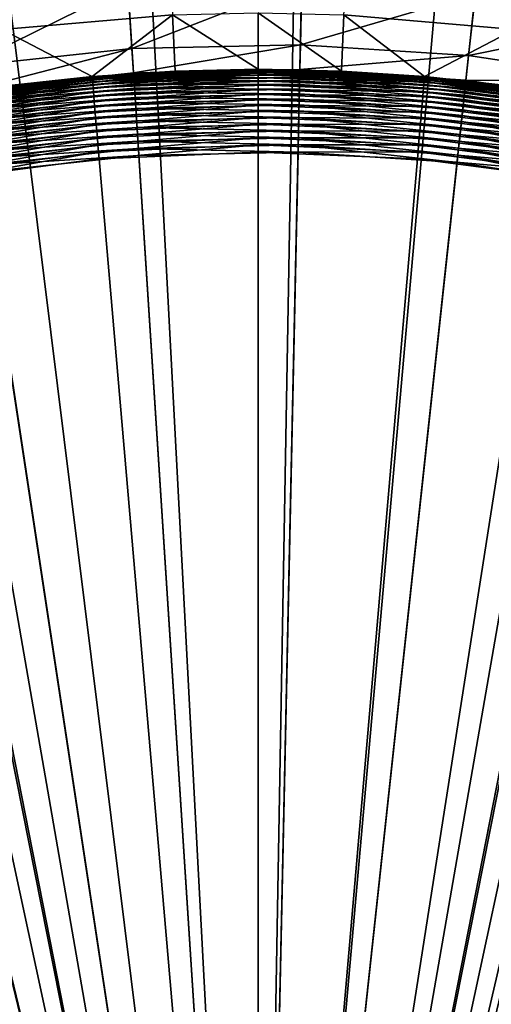
# Model space of a CAD drawing. Extents: x -136 to 136, y -174 to 36.
# Drawn here: x 99 to 101, y 4 to 7 of the extents above; entities that cross this region are included whole.
import ezdxf

# ---------------------------------------------------------------- set-up
doc = ezdxf.new("R2010")
doc.units = 0
doc.header["$MEASUREMENT"] = 0
doc.layers.add('L2', color=7, linetype='Continuous')
doc.layers.add('L5', color=7, linetype='Continuous')

msp = doc.modelspace()

# ---------------------------------------------------------------- linework, layer by layer
at = {"layer": 'L2', "color": 7}
for points in [[(99.69005, 7.197645, 49), (99.07246, 7.144357, 49), (98.27564, 34.99926, 49)], [(100.3099, 7.197645, 49), (102.61, 33.04, 49), (100.9275, 7.144357, 49)], [(100.3156, 17.87874, 62.43605), (99.05365, 17.85647, 62.43605), (100, 0, 62.5)], [(101.5759, 17.81194, 62.43605), (100.3156, 17.87874, 62.43605), (100, 0, 62.5)], [(99.05365, 17.85647, 62.43605), (97.79643, 17.74523, 62.43605), (100, 0, 62.5)], [(100, 0, 62.5), (102.4926, 15.95351, 62.44785), (101.5759, 17.81194, 62.43605)], [(97.79643, 17.74523, 62.43605), (97.50752, 12.70549, 62.46647), (100, 0, 62.5)], [(102.4925, 12.6, 62.467), (102.4926, 15.95351, 62.44785), (100, 0, 62.5)], [(100, 0, 62.5), (97.50752, 12.70549, 62.46647), (97.50752, 12.6, 62.467)], [(97.473, 11.7645, 62.47104), (100, 0, 62.5), (97.50752, 12.6, 62.467)], [(102.527, 11.7645, 62.47104), (102.4925, 12.6, 62.467), (100, 0, 62.5)], [(97.473, 11.7645, 62.47104), (97.3696, 10.9347, 62.4747), (100, 0, 62.5)], [(100, 0, 62.5), (102.5957, 11.15781, 62.47375), (102.527, 11.7645, 62.47104)], [(102.6304, 10.9347, 62.4747), (102.5957, 11.15781, 62.47375), (100, 0, 62.5)], [(97.3696, 10.9347, 62.4747), (97.22985, 10.24553, 62.47747), (100, 0, 62.5)], [(102.802, 10.11627, 62.47796), (102.6304, 10.9347, 62.4747), (100, 0, 62.5)], [(97.22985, 10.24553, 62.47747), (97.19802, 10.11627, 62.47796), (100, 0, 62.5)], [(97.19802, 10.11627, 62.47796), (96.95944, 9.314806, 62.4808), (100, 0, 62.5)], [(100, 0, 62.5), (102.9522, 9.584448, 62.47988), (102.802, 10.11627, 62.47796)], [(103.0406, 9.314806, 62.4808), (102.9522, 9.584448, 62.47988), (100, 0, 62.5)], [(96.95944, 9.314806, 62.4808), (96.86174, 9.042885, 62.48167), (100, 0, 62.5)], [(103.3286, 8.572333, 62.48309), (103.0406, 9.314806, 62.4808), (100, 0, 62.5)], [(96.86174, 9.042885, 62.48167), (96.65549, 8.53578, 62.48319), (100, 0, 62.5)], [(103.3445, 8.53578, 62.48319), (103.3286, 8.572333, 62.48309), (100, 0, 62.5)], [(96.65549, 8.53578, 62.48319), (96.49465, 8.18721, 62.48414), (100, 0, 62.5)], [(103.6916, 7.821907, 62.48504), (103.3445, 8.53578, 62.48319), (100, 0, 62.5)], [(96.49465, 8.18721, 62.48414), (96.28824, 7.784515, 62.48512), (100, 0, 62.5)], [(103.7118, 7.784515, 62.48512), (103.6916, 7.821907, 62.48504), (100, 0, 62.5)], [(96.28824, 7.784515, 62.48512), (96.13424, 7.51022, 62.48573), (100, 0, 62.5)], [(104.045, 7.21402, 62.48632), (103.7118, 7.784515, 62.48512), (100, 0, 62.5)], [(96.13424, 7.51022, 62.48573), (95.8602, 7.066145, 62.48659), (100, 0, 62.5)], [(104.1398, 7.066145, 62.48659), (104.045, 7.21402, 62.48632), (100, 0, 62.5)], [(99.39825, 6.974087, 37.29476), (99.07246, 7.144357, 49), (99.69005, 7.197645, 49)], [(99.39825, 6.974087, 37.29476), (99.69005, 7.197645, 49), (99.69884, 6.993519, 37.29476)], [(100, 7, 37.29476), (99.69005, 7.197645, 49), (100, 7.204316, 49)], [(99.69884, 6.993519, 37.29476), (99.69005, 7.197645, 49), (100, 7, 37.29476)], [(100, 7, 37.29476), (100, 7.204316, 49), (100.3012, 6.993519, 37.29476)], [(100.3012, 6.993519, 37.29476), (100, 7.204316, 49), (100.3099, 7.197645, 49)], [(100.3012, 6.993519, 37.29476), (100.3099, 7.197645, 49), (100.6018, 6.974087, 37.29476)], [(100.6018, 6.974087, 37.29476), (100.3099, 7.197645, 49), (100.9275, 7.144357, 49)], [(99.09876, 6.941741, 37.29476), (99.07246, 7.144357, 49), (99.39825, 6.974087, 37.29476)], [(100.6018, 6.974087, 37.29476), (100.9275, 7.144357, 49), (100.9012, 6.941741, 37.29476)], [(95.8602, 7.066145, 62.48659), (95.77717, 6.941092, 62.4868), (100, 0, 62.5)], [(104.3978, 6.690062, 62.48718), (104.1398, 7.066145, 62.48659), (100, 0, 62.5)], [(99.39838, 6.972526, 37.26893), (99.39825, 6.974087, 37.29476), (99.69884, 6.993519, 37.29476)], [(100, 6.998432, 37.26893), (99.39871, 6.968752, 37.24333), (99.39838, 6.972526, 37.26893)], [(100, 6.998432, 37.26893), (99.39838, 6.972526, 37.26893), (99.69884, 6.993519, 37.29476)], [(100, 6.994644, 37.24333), (99.39871, 6.968752, 37.24333), (100, 6.998432, 37.26893)], [(100, 6.994644, 37.24333), (99.39922, 6.962792, 37.21815), (99.39871, 6.968752, 37.24333)], [(100, 6.988664, 37.21815), (99.39922, 6.962792, 37.21815), (100, 6.994644, 37.24333)], [(99.69884, 6.993519, 37.29476), (100, 7, 37.29476), (100, 6.998432, 37.26893)], [(100.3012, 6.993519, 37.29476), (100, 6.998432, 37.26893), (100, 7, 37.29476)], [(100.6016, 6.972526, 37.26893), (100, 6.994644, 37.24333), (100, 6.998432, 37.26893)], [(100.6016, 6.972526, 37.26893), (100, 6.998432, 37.26893), (100.3012, 6.993519, 37.29476)], [(100.6013, 6.968752, 37.24333), (100, 6.988664, 37.21815), (100, 6.994644, 37.24333)], [(100.6013, 6.968752, 37.24333), (100, 6.994644, 37.24333), (100.6016, 6.972526, 37.26893)], [(100.3012, 6.993519, 37.29476), (100.6018, 6.974087, 37.29476), (100.6016, 6.972526, 37.26893)], [(99.39838, 6.972526, 37.26893), (98.80187, 6.891264, 37.24333), (98.80122, 6.894996, 37.26893)], [(98.80122, 6.894996, 37.26893), (99.09876, 6.941741, 37.29476), (99.39838, 6.972526, 37.26893)], [(99.39871, 6.968752, 37.24333), (98.80187, 6.891264, 37.24333), (99.39838, 6.972526, 37.26893)], [(99.39871, 6.968752, 37.24333), (98.80289, 6.885372, 37.21815), (98.80187, 6.891264, 37.24333)], [(99.39922, 6.962792, 37.21815), (98.80289, 6.885372, 37.21815), (99.39871, 6.968752, 37.24333)], [(99.39922, 6.962792, 37.21815), (98.80428, 6.877363, 37.19358), (98.80289, 6.885372, 37.21815)], [(99.39992, 6.954694, 37.19358), (98.80428, 6.877363, 37.19358), (99.39922, 6.962792, 37.21815)], [(99.39838, 6.972526, 37.26893), (99.09876, 6.941741, 37.29476), (99.39825, 6.974087, 37.29476)], [(100, 6.988664, 37.21815), (99.39992, 6.954694, 37.19358), (99.39922, 6.962792, 37.21815)], [(100, 6.980535, 37.19358), (99.39992, 6.954694, 37.19358), (100, 6.988664, 37.21815)], [(100, 6.980535, 37.19358), (99.4008, 6.944515, 37.1698), (99.39992, 6.954694, 37.19358)], [(100, 6.970318, 37.1698), (99.4008, 6.944515, 37.1698), (100, 6.980535, 37.19358)], [(100, 6.970318, 37.1698), (99.40185, 6.932333, 37.14699), (99.4008, 6.944515, 37.1698)], [(100, 6.95809, 37.14699), (99.40185, 6.932333, 37.14699), (100, 6.970318, 37.1698)], [(100, 6.95809, 37.14699), (99.40307, 6.918237, 37.12532), (99.40185, 6.932333, 37.14699)], [(100, 6.943942, 37.12532), (99.40307, 6.918237, 37.12532), (100, 6.95809, 37.14699)], [(100.6008, 6.962792, 37.21815), (100, 6.980535, 37.19358), (100, 6.988664, 37.21815)], [(100.6008, 6.962792, 37.21815), (100, 6.988664, 37.21815), (100.6013, 6.968752, 37.24333)], [(100.6001, 6.954694, 37.19358), (100, 6.970318, 37.1698), (100, 6.980535, 37.19358)], [(100.6001, 6.954694, 37.19358), (100, 6.980535, 37.19358), (100.6008, 6.962792, 37.21815)], [(100.5992, 6.944515, 37.1698), (100, 6.95809, 37.14699), (100, 6.970318, 37.1698)], [(100.5992, 6.944515, 37.1698), (100, 6.970318, 37.1698), (100.6001, 6.954694, 37.19358)], [(100.5982, 6.932333, 37.14699), (100, 6.943942, 37.12532), (100, 6.95809, 37.14699)], [(100.5982, 6.932333, 37.14699), (100, 6.95809, 37.14699), (100.5992, 6.944515, 37.1698)], [(101.1971, 6.885372, 37.21815), (100.6001, 6.954694, 37.19358), (100.6008, 6.962792, 37.21815)], [(101.1981, 6.891264, 37.24333), (100.6008, 6.962792, 37.21815), (100.6013, 6.968752, 37.24333)], [(101.1971, 6.885372, 37.21815), (100.6008, 6.962792, 37.21815), (101.1981, 6.891264, 37.24333)], [(101.1988, 6.894996, 37.26893), (100.6013, 6.968752, 37.24333), (100.6016, 6.972526, 37.26893)], [(101.1981, 6.891264, 37.24333), (100.6013, 6.968752, 37.24333), (101.1988, 6.894996, 37.26893)], [(100.9012, 6.941741, 37.29476), (100.6016, 6.972526, 37.26893), (100.6018, 6.974087, 37.29476)], [(101.1988, 6.894996, 37.26893), (100.6016, 6.972526, 37.26893), (100.9012, 6.941741, 37.29476)], [(100, 0, 62.5), (95.77717, 6.941092, 62.4868), (95.42199, 6.44735, 62.4875)], [(99.39992, 6.954694, 37.19358), (98.80603, 6.867298, 37.1698), (98.80428, 6.877363, 37.19358)], [(99.4008, 6.944515, 37.1698), (98.80603, 6.867298, 37.1698), (99.39992, 6.954694, 37.19358)], [(99.4008, 6.944515, 37.1698), (98.80813, 6.855251, 37.14699), (98.80603, 6.867298, 37.1698)], [(99.40185, 6.932333, 37.14699), (98.80813, 6.855251, 37.14699), (99.4008, 6.944515, 37.1698)], [(99.40185, 6.932333, 37.14699), (98.81055, 6.841311, 37.12532), (98.80813, 6.855251, 37.14699)], [(99.40307, 6.918237, 37.12532), (98.81055, 6.841311, 37.12532), (99.40185, 6.932333, 37.14699)], [(100, 6.943942, 37.12532), (99.40444, 6.902332, 37.10494), (99.40307, 6.918237, 37.12532)], [(100, 6.927978, 37.10494), (99.40444, 6.902332, 37.10494), (100, 6.943942, 37.12532)], [(100, 6.927978, 37.10494), (99.40596, 6.884738, 37.08602), (99.40444, 6.902332, 37.10494)], [(100, 6.910319, 37.08602), (99.40596, 6.884738, 37.08602), (100, 6.927978, 37.10494)], [(100.5969, 6.918237, 37.12532), (100, 6.927978, 37.10494), (100, 6.943942, 37.12532)], [(100.5969, 6.918237, 37.12532), (100, 6.943942, 37.12532), (100.5982, 6.932333, 37.14699)], [(100.5956, 6.902332, 37.10494), (100, 6.910319, 37.08602), (100, 6.927978, 37.10494)], [(100.5956, 6.902332, 37.10494), (100, 6.927978, 37.10494), (100.5969, 6.918237, 37.12532)], [(101.1919, 6.855251, 37.14699), (100.5969, 6.918237, 37.12532), (100.5982, 6.932333, 37.14699)], [(101.194, 6.867298, 37.1698), (100.5982, 6.932333, 37.14699), (100.5992, 6.944515, 37.1698)], [(101.1919, 6.855251, 37.14699), (100.5982, 6.932333, 37.14699), (101.194, 6.867298, 37.1698)], [(101.1957, 6.877363, 37.19358), (100.5992, 6.944515, 37.1698), (100.6001, 6.954694, 37.19358)], [(101.194, 6.867298, 37.1698), (100.5992, 6.944515, 37.1698), (101.1957, 6.877363, 37.19358)], [(101.1957, 6.877363, 37.19358), (100.6001, 6.954694, 37.19358), (101.1971, 6.885372, 37.21815)], [(99.40307, 6.918237, 37.12532), (98.81328, 6.825584, 37.10494), (98.81055, 6.841311, 37.12532)], [(99.40444, 6.902332, 37.10494), (98.81328, 6.825584, 37.10494), (99.40307, 6.918237, 37.12532)], [(99.40444, 6.902332, 37.10494), (98.81631, 6.808185, 37.08602), (98.81328, 6.825584, 37.10494)], [(99.40596, 6.884738, 37.08602), (98.81631, 6.808185, 37.08602), (99.40444, 6.902332, 37.10494)], [(100, 6.910319, 37.08602), (99.40761, 6.865584, 37.0687), (99.40596, 6.884738, 37.08602)], [(100, 6.891094, 37.0687), (99.40761, 6.865584, 37.0687), (100, 6.910319, 37.08602)], [(100, 6.891094, 37.0687), (99.40938, 6.845014, 37.05309), (99.40761, 6.865584, 37.0687)], [(100, 6.870447, 37.05309), (99.40938, 6.845014, 37.05309), (100, 6.891094, 37.0687)], [(100.594, 6.884738, 37.08602), (100, 6.891094, 37.0687), (100, 6.910319, 37.08602)], [(100.594, 6.884738, 37.08602), (100, 6.910319, 37.08602), (100.5956, 6.902332, 37.10494)], [(100.5924, 6.865584, 37.0687), (100, 6.870447, 37.05309), (100, 6.891094, 37.0687)], [(100.5924, 6.865584, 37.0687), (100, 6.891094, 37.0687), (100.594, 6.884738, 37.08602)], [(101.1867, 6.825584, 37.10494), (100.594, 6.884738, 37.08602), (100.5956, 6.902332, 37.10494)], [(101.1894, 6.841311, 37.12532), (100.5956, 6.902332, 37.10494), (100.5969, 6.918237, 37.12532)], [(101.1867, 6.825584, 37.10494), (100.5956, 6.902332, 37.10494), (101.1894, 6.841311, 37.12532)], [(101.1894, 6.841311, 37.12532), (100.5969, 6.918237, 37.12532), (101.1919, 6.855251, 37.14699)], [(99.40596, 6.884738, 37.08602), (98.8196, 6.789244, 37.0687), (98.81631, 6.808185, 37.08602)], [(99.40761, 6.865584, 37.0687), (98.8196, 6.789244, 37.0687), (99.40596, 6.884738, 37.08602)], [(99.40761, 6.865584, 37.0687), (98.82314, 6.768902, 37.05309), (98.8196, 6.789244, 37.0687)], [(99.40938, 6.845014, 37.05309), (98.82314, 6.768902, 37.05309), (99.40761, 6.865584, 37.0687)], [(100, 6.870447, 37.05309), (99.41127, 6.82318, 37.03932), (99.40938, 6.845014, 37.05309)], [(100, 6.848532, 37.03932), (99.41127, 6.82318, 37.03932), (100, 6.870447, 37.05309)], [(100.5906, 6.845014, 37.05309), (100, 6.848532, 37.03932), (100, 6.870447, 37.05309)], [(100.5906, 6.845014, 37.05309), (100, 6.870447, 37.05309), (100.5924, 6.865584, 37.0687)], [(101.1804, 6.789244, 37.0687), (100.5906, 6.845014, 37.05309), (100.5924, 6.865584, 37.0687)], [(101.1837, 6.808185, 37.08602), (100.5924, 6.865584, 37.0687), (100.594, 6.884738, 37.08602)], [(101.1804, 6.789244, 37.0687), (100.5924, 6.865584, 37.0687), (101.1837, 6.808185, 37.08602)], [(101.1837, 6.808185, 37.08602), (100.594, 6.884738, 37.08602), (101.1867, 6.825584, 37.10494)], [(99.40938, 6.845014, 37.05309), (98.82689, 6.747311, 37.03932), (98.82314, 6.768902, 37.05309)], [(99.41127, 6.82318, 37.03932), (98.82689, 6.747311, 37.03932), (99.40938, 6.845014, 37.05309)], [(99.41127, 6.82318, 37.03932), (98.83084, 6.724631, 37.0275), (98.82689, 6.747311, 37.03932)], [(99.41325, 6.800245, 37.0275), (98.83084, 6.724631, 37.0275), (99.41127, 6.82318, 37.03932)], [(100, 6.848532, 37.03932), (99.41325, 6.800245, 37.0275), (99.41127, 6.82318, 37.03932)], [(100, 6.825511, 37.0275), (99.41325, 6.800245, 37.0275), (100, 6.848532, 37.03932)], [(100, 6.825511, 37.0275), (99.41531, 6.776379, 37.0177), (99.41325, 6.800245, 37.0275)], [(100, 6.801558, 37.0177), (99.41531, 6.776379, 37.0177), (100, 6.825511, 37.0275)], [(100.5887, 6.82318, 37.03932), (100, 6.825511, 37.0275), (100, 6.848532, 37.03932)], [(100.5887, 6.82318, 37.03932), (100, 6.848532, 37.03932), (100.5906, 6.845014, 37.05309)], [(100.5868, 6.800245, 37.0275), (100, 6.801558, 37.0177), (100, 6.825511, 37.0275)], [(100.5868, 6.800245, 37.0275), (100, 6.825511, 37.0275), (100.5887, 6.82318, 37.03932)], [(101.1731, 6.747311, 37.03932), (100.5868, 6.800245, 37.0275), (100.5887, 6.82318, 37.03932)], [(101.1769, 6.768902, 37.05309), (100.5887, 6.82318, 37.03932), (100.5906, 6.845014, 37.05309)], [(101.1731, 6.747311, 37.03932), (100.5887, 6.82318, 37.03932), (101.1769, 6.768902, 37.05309)], [(101.1769, 6.768902, 37.05309), (100.5906, 6.845014, 37.05309), (101.1804, 6.789244, 37.0687)], [(99.41325, 6.800245, 37.0275), (98.83494, 6.701031, 37.0177), (98.83084, 6.724631, 37.0275)], [(99.41531, 6.776379, 37.0177), (98.83494, 6.701031, 37.0177), (99.41325, 6.800245, 37.0275)], [(100, 6.801558, 37.0177), (99.41743, 6.751761, 37.01), (99.41531, 6.776379, 37.0177)], [(100, 6.776848, 37.01), (99.41743, 6.751761, 37.01), (100, 6.801558, 37.0177)], [(100.5847, 6.776379, 37.0177), (100, 6.776848, 37.01), (100, 6.801558, 37.0177)], [(100.5847, 6.776379, 37.0177), (100, 6.801558, 37.0177), (100.5868, 6.800245, 37.0275)], [(101.1692, 6.724631, 37.0275), (100.5847, 6.776379, 37.0177), (100.5868, 6.800245, 37.0275)], [(101.1692, 6.724631, 37.0275), (100.5868, 6.800245, 37.0275), (101.1731, 6.747311, 37.03932)], [(99.41531, 6.776379, 37.0177), (98.83917, 6.676687, 37.01), (98.83494, 6.701031, 37.0177)], [(99.41743, 6.751761, 37.01), (98.83917, 6.676687, 37.01), (99.41531, 6.776379, 37.0177)], [(99.41743, 6.751761, 37.01), (98.8435, 6.65178, 37.00446), (98.83917, 6.676687, 37.01)], [(99.4196, 6.726574, 37.00446), (98.8435, 6.65178, 37.00446), (99.41743, 6.751761, 37.01)], [(100, 6.776848, 37.01), (99.4196, 6.726574, 37.00446), (99.41743, 6.751761, 37.01)], [(100, 6.751567, 37.00446), (99.4196, 6.726574, 37.00446), (100, 6.776848, 37.01)], [(100, 6.751567, 37.00446), (99.42181, 6.701005, 37.00112), (99.4196, 6.726574, 37.00446)], [(100, 6.725903, 37.00112), (99.42181, 6.701005, 37.00112), (100, 6.751567, 37.00446)], [(100.5826, 6.751761, 37.01), (100, 6.751567, 37.00446), (100, 6.776848, 37.01)], [(100.5826, 6.751761, 37.01), (100, 6.776848, 37.01), (100.5847, 6.776379, 37.0177)], [(100.5804, 6.726574, 37.00446), (100, 6.751567, 37.00446), (100.5826, 6.751761, 37.01)], [(100.5804, 6.726574, 37.00446), (100, 6.725903, 37.00112), (100, 6.751567, 37.00446)], [(101.1608, 6.676687, 37.01), (100.5804, 6.726574, 37.00446), (100.5826, 6.751761, 37.01)], [(101.1651, 6.701031, 37.0177), (100.5826, 6.751761, 37.01), (100.5847, 6.776379, 37.0177)], [(101.1608, 6.676687, 37.01), (100.5826, 6.751761, 37.01), (101.1651, 6.701031, 37.0177)], [(101.1651, 6.701031, 37.0177), (100.5847, 6.776379, 37.0177), (101.1692, 6.724631, 37.0275)], [(99.4196, 6.726574, 37.00446), (98.8479, 6.626495, 37.00112), (98.8435, 6.65178, 37.00446)], [(99.42181, 6.701005, 37.00112), (98.8479, 6.626495, 37.00112), (99.4196, 6.726574, 37.00446)], [(100, 6.725903, 37.00112), (99.42403, 6.675243, 37), (99.42181, 6.701005, 37.00112)], [(100, 6.700046, 37), (99.42403, 6.675243, 37), (100, 6.725903, 37.00112)], [(100.5782, 6.701005, 37.00112), (100, 6.725903, 37.00112), (100.5804, 6.726574, 37.00446)], [(100.5782, 6.701005, 37.00112), (100, 6.700046, 37), (100, 6.725903, 37.00112)], [(101.1565, 6.65178, 37.00446), (100.5782, 6.701005, 37.00112), (100.5804, 6.726574, 37.00446)], [(101.1565, 6.65178, 37.00446), (100.5804, 6.726574, 37.00446), (101.1608, 6.676687, 37.01)], [(99.42181, 6.701005, 37.00112), (98.85233, 6.60102, 37), (98.8479, 6.626495, 37.00112)], [(99.42403, 6.675243, 37), (98.85233, 6.60102, 37), (99.42181, 6.701005, 37.00112)], [(100, 0, 37), (98.85233, 6.60102, 37), (99.42403, 6.675243, 37)], [(100, 0, 37), (99.42403, 6.675243, 37), (100, 6.700046, 37)], [(100.576, 6.675243, 37), (100, 6.700046, 37), (100.5782, 6.701005, 37.00112)], [(100, 6.700046, 37), (100.576, 6.675243, 37), (100, 0, 37)], [(104.6257, 6.385577, 62.48756), (104.3978, 6.690062, 62.48718), (100, 0, 62.5)], [(100.576, 6.675243, 37), (101.1477, 6.60102, 37), (100, 0, 37)], [(101.1521, 6.626495, 37.00112), (100.576, 6.675243, 37), (100.5782, 6.701005, 37.00112)], [(101.1477, 6.60102, 37), (100.576, 6.675243, 37), (101.1521, 6.626495, 37.00112)], [(101.1521, 6.626495, 37.00112), (100.5782, 6.701005, 37.00112), (101.1565, 6.65178, 37.00446)], [(98.28912, 6.477925, 37), (98.85233, 6.60102, 37), (100, 0, 37)], [(100, 0, 37), (101.1477, 6.60102, 37), (101.7109, 6.477925, 37)], [(100, 0, 37), (97.73858, 6.306869, 37), (98.28912, 6.477925, 37)], [(100, 0, 37), (101.7109, 6.477925, 37), (102.2614, 6.306869, 37)], [(95.42199, 6.44735, 62.4875), (95.37429, 6.385577, 62.48756), (100, 0, 62.5)], [(95.37429, 6.385577, 62.48756), (95.06411, 6.006364, 62.48791), (100, 0, 62.5)], [(104.7558, 6.222004, 62.48773), (104.6257, 6.385577, 62.48756), (100, 0, 62.5)], [(100, 0, 37), (97.20478, 6.08912, 37), (97.73858, 6.306869, 37)], [(102.2614, 6.306869, 37), (102.7952, 6.08912, 37), (100, 0, 37)], [(100, 0, 62.5), (105.1207, 5.797189, 62.48803), (104.7558, 6.222004, 62.48773)], [(96.69168, 5.826289, 37), (97.20478, 6.08912, 37), (100, 0, 37)], [(100, 0, 37), (102.7952, 6.08912, 37), (103.3083, 5.826289, 37)], [(95.06411, 6.006364, 62.48791), (94.83384, 5.747463, 62.48806), (100, 0, 62.5)], [(100, 0, 37), (96.20307, 5.520322, 37), (96.69168, 5.826289, 37)], [(100, 0, 37), (103.3083, 5.826289, 37), (103.7969, 5.520322, 37)], [(105.1662, 5.747463, 62.48806), (105.1207, 5.797189, 62.48803), (100, 0, 62.5)], [(94.83384, 5.747463, 62.48806), (94.69239, 5.59692, 62.4881), (100, 0, 62.5)], [(105.4991, 5.402605, 62.48811), (105.1662, 5.747463, 62.48806), (100, 0, 62.5)], [(100, 0, 62.5), (94.69239, 5.59692, 62.4881), (94.30435, 5.213537, 62.48807)], [(100, 0, 37), (95.74257, 5.173484, 37), (96.20307, 5.520322, 37)], [(103.7969, 5.520322, 37), (104.2574, 5.173484, 37), (100, 0, 37)], [(105.7575, 5.15616, 62.48805), (105.4991, 5.402605, 62.48811), (100, 0, 62.5)], [(94.30435, 5.213537, 62.48807), (94.24254, 5.15616, 62.48805), (100, 0, 62.5)], [(95.3136, 4.788344, 37), (95.74257, 5.173484, 37), (100, 0, 37)], [(100, 0, 37), (104.2574, 5.173484, 37), (104.6864, 4.788344, 37)], [(94.24254, 5.15616, 62.48805), (93.88758, 4.844396, 62.48783), (100, 0, 62.5)], [(105.9002, 5.027241, 62.48798), (105.7575, 5.15616, 62.48805), (100, 0, 62.5)], [(100, 0, 62.5), (106.331, 4.666373, 62.48763), (105.9002, 5.027241, 62.48798)], [(93.88758, 4.844396, 62.48783), (93.60442, 4.61571, 62.48756), (100, 0, 62.5)], [(100, 0, 37), (94.91932, 4.367753, 37), (95.3136, 4.788344, 37)], [(100, 0, 37), (104.6864, 4.788344, 37), (105.0807, 4.367753, 37)], [(106.3956, 4.61571, 62.48756), (106.331, 4.666373, 62.48763), (100, 0, 62.5)], [(93.60442, 4.61571, 62.48756), (93.43434, 4.486191, 62.48735), (100, 0, 62.5)], [(106.8124, 4.308092, 62.48701), (106.3956, 4.61571, 62.48756), (100, 0, 62.5)], [(100, 0, 62.5), (93.43434, 4.486191, 62.48735), (92.9326, 4.135524, 62.48659)], [(100, 0, 37), (94.56265, 3.914825, 37), (94.91932, 4.367753, 37)], [(105.0807, 4.367753, 37), (105.4373, 3.914825, 37), (100, 0, 37)], [(107.0761, 4.129805, 62.48658), (106.8124, 4.308092, 62.48701), (100, 0, 62.5)], [(92.92385, 4.129805, 62.48658), (92.34127, 3.776597, 62.48542), (100, 0, 62.5)], [(92.9326, 4.135524, 62.48659), (92.92385, 4.129805, 62.48658), (100, 0, 62.5)], [(107.3572, 3.952711, 62.48605), (107.0761, 4.129805, 62.48658), (100, 0, 62.5)], [(107.7945, 3.701764, 62.48511), (107.3572, 3.952711, 62.48605), (100, 0, 62.5)], [(94.24624, 3.432912, 37), (94.56265, 3.914825, 37), (100, 0, 37)], [(100, 0, 37), (105.4373, 3.914825, 37), (105.7538, 3.432912, 37)], [(92.34127, 3.776597, 62.48542), (92.20548, 3.701764, 62.48511), (100, 0, 62.5)], [(92.20548, 3.701764, 62.48511), (91.6304, 3.413803, 62.48366), (100, 0, 62.5)], [(107.9972, 3.595025, 62.48462), (107.7945, 3.701764, 62.48511), (100, 0, 62.5)]]:
    msp.add_3dface(points, dxfattribs=at)
at = {"layer": 'L5', "color": 7}
for points in [[(100, 0), (98.06475, 29.93752), (100.6455, 29.99306)], [(100.6455, 29.99306), (103.2214, 29.82654), (100, 0)], [(100, 0), (95.49834, 29.66033), (98.06475, 29.93752)], [(100, 0), (103.2214, 29.82654), (105.7735, 29.43919)], [(92.96526, 29.16354), (95.49834, 29.66033), (100, 0)], [(100, 0), (105.7735, 29.43919), (108.2829, 28.83389)], [(100, 0), (90.48426, 28.45085), (92.96526, 29.16354)], [(108.2829, 28.83389), (110.7309, 28.01512), (100, 0)], [(100, 0), (88.07372, 27.52751), (90.48426, 28.45085)], [(100, 0), (110.7309, 28.01512), (113.0995, 26.98893)], [(85.75147, 26.40037), (88.07372, 27.52751), (100, 0)], [(100, 0), (113.0995, 26.98893), (115.3711, 25.76292)], [(100, 0), (83.53471, 25.07776), (85.75147, 26.40037)], [(115.3711, 25.76292), (117.5289, 24.34617), (100, 0)], [(100, 0), (81.43986, 23.5695), (83.53471, 25.07776)], [(100, 0), (117.5289, 24.34617), (119.557, 22.74917)], [(79.48242, 21.88673), (81.43986, 23.5695), (100, 0)], [(100, 0), (119.557, 22.74917), (121.4402, 20.98375)], [(100, 0), (77.67688, 20.04192), (79.48242, 21.88673)], [(121.4402, 20.98375), (123.1647, 19.06297), (100, 0)], [(100, 0), (76.03662, 18.04872), (77.67688, 20.04192)], [(100, 0), (123.1647, 19.06297), (124.7177, 17.00105)], [(74.57377, 15.9219), (76.03662, 18.04872), (100, 0)], [(100, 0), (124.7177, 17.00105), (126.0877, 14.81327)], [(100, 0), (73.29917, 13.6772), (74.57377, 15.9219)], [(126.0877, 14.81327), (127.2645, 12.51581), (100, 0)], [(100, 0), (72.22226, 11.33124), (73.29917, 13.6772)], [(100, 0), (127.2645, 12.51581), (128.2395, 10.12569)], [(71.351, 8.901385), (72.22226, 11.33124), (100, 0)], [(100, 0), (128.2395, 10.12569), (129.0054, 7.660599)], [(100, 0), (70.69184, 6.405627), (71.351, 8.901385)], [(129.0054, 7.660599), (129.5566, 5.138794), (100, 0)], [(100.1574, 7.315962, 32.57468), (99.52795, 7.302415, 32.57468), (99.5426, 7.075781, 34.6335)], [(100.1526, 7.088908, 34.6335), (100.1574, 7.315962, 32.57468), (99.5426, 7.075781, 34.6335)], [(100.7858, 7.275345, 32.57468), (100.1574, 7.315962, 32.57468), (100.1526, 7.088908, 34.6335)], [(99.52795, 7.302415, 32.57468), (98.90195, 7.234802, 32.57468), (98.93602, 7.010267, 34.6335)], [(99.5426, 7.075781, 34.6335), (99.52795, 7.302415, 32.57468), (98.93602, 7.010267, 34.6335)], [(100.7614, 7.049551, 34.6335), (100.7858, 7.275345, 32.57468), (100.1526, 7.088908, 34.6335)], [(101.4083, 7.180863, 32.57468), (100.7858, 7.275345, 32.57468), (100.7614, 7.049551, 34.6335)], [(101.3646, 6.958002, 34.6335), (101.4083, 7.180863, 32.57468), (100.7614, 7.049551, 34.6335)], [(99.5426, 7.075781, 34.6335), (98.93602, 7.010267, 34.6335), (98.9494, 6.922162, 36.70289)], [(99.54835, 6.986852, 36.70289), (99.5426, 7.075781, 34.6335), (98.9494, 6.922162, 36.70289)], [(100.1526, 7.088908, 34.6335), (99.5426, 7.075781, 34.6335), (99.54835, 6.986852, 36.70289)], [(100.1506, 6.999814, 36.70289), (100.1526, 7.088908, 34.6335), (99.54835, 6.986852, 36.70289)], [(100.7614, 7.049551, 34.6335), (100.1526, 7.088908, 34.6335), (100.1506, 6.999814, 36.70289)], [(100.7518, 6.960952, 36.70289), (100.7614, 7.049551, 34.6335), (100.1506, 6.999814, 36.70289)], [(101.3646, 6.958002, 34.6335), (100.7614, 7.049551, 34.6335), (100.7518, 6.960952, 36.70289)], [(100.1506, 6.998437, 36.72886), (100.1506, 6.999814, 36.70289), (99.54835, 6.986852, 36.70289)], [(100.1506, 6.998437, 36.72886), (99.54835, 6.986852, 36.70289), (99.54844, 6.985477, 36.72886)], [(100.1505, 6.994815, 36.75462), (100.1506, 6.998437, 36.72886), (99.54844, 6.985477, 36.72886)], [(100.1505, 6.994815, 36.75462), (99.54844, 6.985477, 36.72886), (99.54867, 6.981862, 36.75462)], [(100.1504, 6.988977, 36.77997), (100.1505, 6.994815, 36.75462), (99.54867, 6.981862, 36.75462)], [(100.7507, 6.950174, 36.77997), (100.1505, 6.994815, 36.75462), (100.1504, 6.988977, 36.77997)], [(100.7513, 6.955981, 36.75462), (100.1506, 6.998437, 36.72886), (100.1505, 6.994815, 36.75462)], [(100.7507, 6.950174, 36.77997), (100.7513, 6.955981, 36.75462), (100.1505, 6.994815, 36.75462)], [(100.7517, 6.959582, 36.72886), (100.7518, 6.960952, 36.70289), (100.1506, 6.999814, 36.70289)], [(100.7517, 6.959582, 36.72886), (100.1506, 6.999814, 36.70289), (100.1506, 6.998437, 36.72886)], [(100.7513, 6.955981, 36.75462), (100.7517, 6.959582, 36.72886), (100.1506, 6.998437, 36.72886)], [(99.54844, 6.985477, 36.72886), (99.54835, 6.986852, 36.70289), (98.9494, 6.922162, 36.70289)], [(99.54844, 6.985477, 36.72886), (98.9494, 6.922162, 36.70289), (98.9496, 6.9208, 36.72886)], [(99.54867, 6.981862, 36.75462), (99.54844, 6.985477, 36.72886), (98.9496, 6.9208, 36.72886)], [(99.54867, 6.981862, 36.75462), (98.9496, 6.9208, 36.72886), (98.95015, 6.917218, 36.75462)], [(99.54905, 6.976034, 36.77997), (99.54867, 6.981862, 36.75462), (98.95015, 6.917218, 36.75462)], [(99.54905, 6.976034, 36.77997), (98.95015, 6.917218, 36.75462), (98.95102, 6.911444, 36.77997)], [(99.54956, 6.968037, 36.80471), (99.54905, 6.976034, 36.77997), (98.95102, 6.911444, 36.77997)], [(99.54956, 6.968037, 36.80471), (98.95102, 6.911444, 36.77997), (98.95223, 6.903521, 36.80471)], [(99.55022, 6.957931, 36.82867), (99.54956, 6.968037, 36.80471), (98.95223, 6.903521, 36.80471)], [(99.55022, 6.957931, 36.82867), (98.95223, 6.903521, 36.80471), (98.95375, 6.893509, 36.82867)], [(99.551, 6.945792, 36.85166), (99.55022, 6.957931, 36.82867), (98.95375, 6.893509, 36.82867)], [(100.1504, 6.988977, 36.77997), (99.54867, 6.981862, 36.75462), (99.54905, 6.976034, 36.77997)], [(100.1502, 6.980964, 36.80471), (100.1504, 6.988977, 36.77997), (99.54905, 6.976034, 36.77997)], [(100.1502, 6.980964, 36.80471), (99.54905, 6.976034, 36.77997), (99.54956, 6.968037, 36.80471)], [(100.15, 6.97084, 36.82867), (100.1502, 6.980964, 36.80471), (99.54956, 6.968037, 36.80471)], [(100.15, 6.97084, 36.82867), (99.54956, 6.968037, 36.80471), (99.55022, 6.957931, 36.82867)], [(100.1498, 6.958678, 36.85166), (100.15, 6.97084, 36.82867), (99.55022, 6.957931, 36.82867)], [(100.1498, 6.958678, 36.85166), (99.55022, 6.957931, 36.82867), (99.551, 6.945792, 36.85166)], [(100.1495, 6.94457, 36.87351), (100.1498, 6.958678, 36.85166), (99.551, 6.945792, 36.85166)], [(100.7459, 6.906015, 36.87351), (100.1498, 6.958678, 36.85166), (100.1495, 6.94457, 36.87351)], [(100.7474, 6.920044, 36.85166), (100.15, 6.97084, 36.82867), (100.1498, 6.958678, 36.85166)], [(100.7459, 6.906015, 36.87351), (100.7474, 6.920044, 36.85166), (100.1498, 6.958678, 36.85166)], [(100.7487, 6.932138, 36.82867), (100.1502, 6.980964, 36.80471), (100.15, 6.97084, 36.82867)], [(100.7474, 6.920044, 36.85166), (100.7487, 6.932138, 36.82867), (100.15, 6.97084, 36.82867)], [(100.7498, 6.942207, 36.80471), (100.1504, 6.988977, 36.77997), (100.1502, 6.980964, 36.80471)], [(100.7487, 6.932138, 36.82867), (100.7498, 6.942207, 36.80471), (100.1502, 6.980964, 36.80471)], [(100.7498, 6.942207, 36.80471), (100.7507, 6.950174, 36.77997), (100.1504, 6.988977, 36.77997)], [(101.3465, 6.865647, 36.75462), (100.7517, 6.959582, 36.72886), (100.7513, 6.955981, 36.75462)], [(101.3472, 6.869202, 36.72886), (100.7518, 6.960952, 36.70289), (100.7517, 6.959582, 36.72886)], [(101.3465, 6.865647, 36.75462), (101.3472, 6.869202, 36.72886), (100.7517, 6.959582, 36.72886)], [(101.3474, 6.870553, 36.70289), (101.3646, 6.958002, 34.6335), (100.7518, 6.960952, 36.70289)], [(101.3472, 6.869202, 36.72886), (101.3474, 6.870553, 36.70289), (100.7518, 6.960952, 36.70289)], [(99.551, 6.945792, 36.85166), (98.95375, 6.893509, 36.82867), (98.95557, 6.881482, 36.85166)], [(99.55191, 6.931711, 36.87351), (99.551, 6.945792, 36.85166), (98.95557, 6.881482, 36.85166)], [(99.55191, 6.931711, 36.87351), (98.95557, 6.881482, 36.85166), (98.95769, 6.867531, 36.87351)], [(99.55294, 6.915794, 36.89406), (99.55191, 6.931711, 36.87351), (98.95769, 6.867531, 36.87351)], [(100.1495, 6.94457, 36.87351), (99.551, 6.945792, 36.85166), (99.55191, 6.931711, 36.87351)], [(100.1491, 6.928624, 36.89406), (100.1495, 6.94457, 36.87351), (99.55191, 6.931711, 36.87351)], [(100.1491, 6.928624, 36.89406), (99.55191, 6.931711, 36.87351), (99.55294, 6.915794, 36.89406)], [(100.1487, 6.910958, 36.91315), (100.1491, 6.928624, 36.89406), (99.55294, 6.915794, 36.89406)], [(100.7423, 6.872589, 36.91315), (100.1491, 6.928624, 36.89406), (100.1487, 6.910958, 36.91315)], [(100.7442, 6.890157, 36.89406), (100.1495, 6.94457, 36.87351), (100.1491, 6.928624, 36.89406)], [(100.7423, 6.872589, 36.91315), (100.7442, 6.890157, 36.89406), (100.1491, 6.928624, 36.89406)], [(100.7442, 6.890157, 36.89406), (100.7459, 6.906015, 36.87351), (100.1495, 6.94457, 36.87351)], [(101.3395, 6.830177, 36.85166), (100.7487, 6.932138, 36.82867), (100.7474, 6.920044, 36.85166)], [(101.3419, 6.842114, 36.82867), (100.7498, 6.942207, 36.80471), (100.7487, 6.932138, 36.82867)], [(101.3395, 6.830177, 36.85166), (101.3419, 6.842114, 36.82867), (100.7487, 6.932138, 36.82867)], [(101.3438, 6.852052, 36.80471), (100.7507, 6.950174, 36.77997), (100.7498, 6.942207, 36.80471)], [(101.3419, 6.842114, 36.82867), (101.3438, 6.852052, 36.80471), (100.7498, 6.942207, 36.80471)], [(101.3454, 6.859916, 36.77997), (100.7513, 6.955981, 36.75462), (100.7507, 6.950174, 36.77997)], [(101.3438, 6.852052, 36.80471), (101.3454, 6.859916, 36.77997), (100.7507, 6.950174, 36.77997)], [(101.3454, 6.859916, 36.77997), (101.3465, 6.865647, 36.75462), (100.7513, 6.955981, 36.75462)], [(99.55294, 6.915794, 36.89406), (98.95769, 6.867531, 36.87351), (98.96008, 6.851761, 36.89406)], [(99.55408, 6.89816, 36.91315), (99.55294, 6.915794, 36.89406), (98.96008, 6.851761, 36.89406)], [(99.55408, 6.89816, 36.91315), (98.96008, 6.851761, 36.89406), (98.96273, 6.834291, 36.91315)], [(99.55532, 6.878943, 36.93064), (99.55408, 6.89816, 36.91315), (98.96273, 6.834291, 36.91315)], [(100.1487, 6.910958, 36.91315), (99.55294, 6.915794, 36.89406), (99.55408, 6.89816, 36.91315)], [(100.1483, 6.891705, 36.93064), (100.1487, 6.910958, 36.91315), (99.55408, 6.89816, 36.91315)], [(100.1483, 6.891705, 36.93064), (99.55408, 6.89816, 36.91315), (99.55532, 6.878943, 36.93064)], [(100.1479, 6.87101, 36.94639), (100.1483, 6.891705, 36.93064), (99.55532, 6.878943, 36.93064)], [(100.738, 6.832863, 36.94639), (100.1483, 6.891705, 36.93064), (100.1479, 6.87101, 36.94639)], [(100.7402, 6.853443, 36.93064), (100.1487, 6.910958, 36.91315), (100.1483, 6.891705, 36.93064)], [(100.738, 6.832863, 36.94639), (100.7402, 6.853443, 36.93064), (100.1483, 6.891705, 36.93064)], [(100.7402, 6.853443, 36.93064), (100.7423, 6.872589, 36.91315), (100.1487, 6.910958, 36.91315)], [(101.3303, 6.783338, 36.91315), (100.7442, 6.890157, 36.89406), (100.7423, 6.872589, 36.91315)], [(101.3337, 6.800678, 36.89406), (100.7459, 6.906015, 36.87351), (100.7442, 6.890157, 36.89406)], [(101.3303, 6.783338, 36.91315), (101.3337, 6.800678, 36.89406), (100.7442, 6.890157, 36.89406)], [(101.3368, 6.81633, 36.87351), (100.7474, 6.920044, 36.85166), (100.7459, 6.906015, 36.87351)], [(101.3337, 6.800678, 36.89406), (101.3368, 6.81633, 36.87351), (100.7459, 6.906015, 36.87351)], [(101.3368, 6.81633, 36.87351), (101.3395, 6.830177, 36.85166), (100.7474, 6.920044, 36.85166)], [(99.55532, 6.878943, 36.93064), (98.96273, 6.834291, 36.91315), (98.96562, 6.815252, 36.93064)], [(99.55666, 6.858286, 36.94639), (99.55532, 6.878943, 36.93064), (98.96562, 6.815252, 36.93064)], [(99.55666, 6.858286, 36.94639), (98.96562, 6.815252, 36.93064), (98.96873, 6.794787, 36.94639)], [(99.55808, 6.836346, 36.96029), (99.55666, 6.858286, 36.94639), (98.96873, 6.794787, 36.94639)], [(100.1479, 6.87101, 36.94639), (99.55532, 6.878943, 36.93064), (99.55666, 6.858286, 36.94639)], [(100.1474, 6.849029, 36.96029), (100.1479, 6.87101, 36.94639), (99.55666, 6.858286, 36.94639)], [(100.1474, 6.849029, 36.96029), (99.55666, 6.858286, 36.94639), (99.55808, 6.836346, 36.96029)], [(100.7356, 6.811004, 36.96029), (100.1479, 6.87101, 36.94639), (100.1474, 6.849029, 36.96029)], [(100.7356, 6.811004, 36.96029), (100.738, 6.832863, 36.94639), (100.1479, 6.87101, 36.94639)], [(101.3226, 6.744128, 36.94639), (100.7402, 6.853443, 36.93064), (100.738, 6.832863, 36.94639)], [(101.3266, 6.76444, 36.93064), (100.7423, 6.872589, 36.91315), (100.7402, 6.853443, 36.93064)], [(101.3226, 6.744128, 36.94639), (101.3266, 6.76444, 36.93064), (100.7402, 6.853443, 36.93064)], [(101.3266, 6.76444, 36.93064), (101.3303, 6.783338, 36.91315), (100.7423, 6.872589, 36.91315)], [(99.55808, 6.836346, 36.96029), (98.96873, 6.794787, 36.94639), (98.97203, 6.773049, 36.96029)], [(99.55957, 6.813287, 36.97223), (99.55808, 6.836346, 36.96029), (98.97203, 6.773049, 36.96029)], [(100.1469, 6.825927, 36.97223), (100.1474, 6.849029, 36.96029), (99.55808, 6.836346, 36.96029)], [(100.1469, 6.825927, 36.97223), (99.55808, 6.836346, 36.96029), (99.55957, 6.813287, 36.97223)], [(100.1464, 6.801877, 36.98213), (100.1469, 6.825927, 36.97223), (99.55957, 6.813287, 36.97223)], [(100.7306, 6.764114, 36.98213), (100.1469, 6.825927, 36.97223), (100.1464, 6.801877, 36.98213)], [(100.7331, 6.78803, 36.97223), (100.1474, 6.849029, 36.96029), (100.1469, 6.825927, 36.97223)], [(100.7306, 6.764114, 36.98213), (100.7331, 6.78803, 36.97223), (100.1469, 6.825927, 36.97223)], [(100.7331, 6.78803, 36.97223), (100.7356, 6.811004, 36.96029), (100.1474, 6.849029, 36.96029)], [(101.3184, 6.722553, 36.96029), (100.738, 6.832863, 36.94639), (100.7356, 6.811004, 36.96029)], [(101.3184, 6.722553, 36.96029), (101.3226, 6.744128, 36.94639), (100.738, 6.832863, 36.94639)], [(99.55957, 6.813287, 36.97223), (98.97203, 6.773049, 36.96029), (98.9755, 6.750203, 36.97223)], [(99.56112, 6.789281, 36.98213), (99.55957, 6.813287, 36.97223), (98.9755, 6.750203, 36.97223)], [(99.56112, 6.789281, 36.98213), (98.9755, 6.750203, 36.97223), (98.97911, 6.72642, 36.98213)], [(99.56272, 6.764511, 36.9899), (99.56112, 6.789281, 36.98213), (98.97911, 6.72642, 36.98213)], [(100.1464, 6.801877, 36.98213), (99.55957, 6.813287, 36.97223), (99.56112, 6.789281, 36.98213)], [(100.1458, 6.777061, 36.9899), (100.1464, 6.801877, 36.98213), (99.56112, 6.789281, 36.98213)], [(100.1458, 6.777061, 36.9899), (99.56112, 6.789281, 36.98213), (99.56272, 6.764511, 36.9899)], [(100.7279, 6.739435, 36.9899), (100.1464, 6.801877, 36.98213), (100.1458, 6.777061, 36.9899)], [(100.7279, 6.739435, 36.9899), (100.7306, 6.764114, 36.98213), (100.1464, 6.801877, 36.98213)], [(101.3093, 6.676272, 36.98213), (100.7331, 6.78803, 36.97223), (100.7306, 6.764114, 36.98213)], [(101.314, 6.699877, 36.97223), (100.7356, 6.811004, 36.96029), (100.7331, 6.78803, 36.97223)], [(101.3093, 6.676272, 36.98213), (101.314, 6.699877, 36.97223), (100.7331, 6.78803, 36.97223)], [(101.314, 6.699877, 36.97223), (101.3184, 6.722553, 36.96029), (100.7356, 6.811004, 36.96029)], [(99.56272, 6.764511, 36.9899), (98.97911, 6.72642, 36.98213), (98.98283, 6.701879, 36.9899)], [(99.56436, 6.739161, 36.9955), (99.56272, 6.764511, 36.9899), (98.98283, 6.701879, 36.9899)], [(100.1453, 6.751664, 36.9955), (100.1458, 6.777061, 36.9899), (99.56272, 6.764511, 36.9899)], [(100.1453, 6.751664, 36.9955), (99.56272, 6.764511, 36.9899), (99.56436, 6.739161, 36.9955)], [(100.1447, 6.725878, 36.99887), (100.1453, 6.751664, 36.9955), (99.56436, 6.739161, 36.9955)], [(100.7224, 6.688537, 36.99887), (100.1453, 6.751664, 36.9955), (100.1447, 6.725878, 36.99887)], [(100.7252, 6.71418, 36.9955), (100.1458, 6.777061, 36.9899), (100.1453, 6.751664, 36.9955)], [(100.7224, 6.688537, 36.99887), (100.7252, 6.71418, 36.9955), (100.1453, 6.751664, 36.9955)], [(100.7252, 6.71418, 36.9955), (100.7279, 6.739435, 36.9899), (100.1458, 6.777061, 36.9899)], [(101.3046, 6.651913, 36.9899), (100.7306, 6.764114, 36.98213), (100.7279, 6.739435, 36.9899)], [(101.3046, 6.651913, 36.9899), (101.3093, 6.676272, 36.98213), (100.7306, 6.764114, 36.98213)], [(99.56436, 6.739161, 36.9955), (98.98283, 6.701879, 36.9899), (98.98664, 6.676765, 36.9955)], [(99.56602, 6.713424, 36.99887), (99.56436, 6.739161, 36.9955), (98.98664, 6.676765, 36.9955)], [(99.56602, 6.713424, 36.99887), (98.98664, 6.676765, 36.9955), (98.99051, 6.651265, 36.99887)], [(98.99051, 6.651265, 36.99887), (99.5677, 6.687491, 37), (99.56602, 6.713424, 36.99887)], [(100.1447, 6.725878, 36.99887), (99.56436, 6.739161, 36.9955), (99.56602, 6.713424, 36.99887)], [(99.56602, 6.713424, 36.99887), (100.1442, 6.699897, 37), (100.1447, 6.725878, 36.99887)], [(99.56602, 6.713424, 36.99887), (99.5677, 6.687491, 37), (100.1442, 6.699897, 37)], [(100.1447, 6.725878, 36.99887), (100.1442, 6.699897, 37), (100.7196, 6.6627, 37)], [(100.1447, 6.725878, 36.99887), (100.7196, 6.6627, 37), (100.7224, 6.688537, 36.99887)], [(101.2947, 6.601676, 36.99887), (100.7252, 6.71418, 36.9955), (100.7224, 6.688537, 36.99887)], [(101.2997, 6.626986, 36.9955), (100.7279, 6.739435, 36.9899), (100.7252, 6.71418, 36.9955)], [(101.2947, 6.601676, 36.99887), (101.2997, 6.626986, 36.9955), (100.7252, 6.71418, 36.9955)], [(101.2997, 6.626986, 36.9955), (101.3046, 6.651913, 36.9899), (100.7279, 6.739435, 36.9899)], [(98.99051, 6.651265, 36.99887), (98.99441, 6.625572, 37), (99.5677, 6.687491, 37)], [(100, 0, 37), (99.5677, 6.687491, 37), (98.99441, 6.625572, 37)], [(100.1442, 6.699897, 37), (99.5677, 6.687491, 37), (100, 0, 37)], [(100, 0, 37), (100.7196, 6.6627, 37), (100.1442, 6.699897, 37)], [(100.7224, 6.688537, 36.99887), (100.7196, 6.6627, 37), (101.2897, 6.576175, 37)], [(100.7224, 6.688537, 36.99887), (101.2897, 6.576175, 37), (101.2947, 6.601676, 36.99887)], [(100, 0, 37), (101.2897, 6.576175, 37), (100.7196, 6.6627, 37)], [(100, 0, 37), (98.99441, 6.625572, 37), (98.42857, 6.5146, 37)], [(101.8502, 6.440962, 37), (101.2897, 6.576175, 37), (100, 0, 37)], [(98.42857, 6.5146, 37), (97.87436, 6.355396, 37), (100, 0, 37)], [(100, 0, 37), (102.3971, 6.258063, 37), (101.8502, 6.440962, 37)], [(100, 0), (70.24968, 3.862445), (70.69184, 6.405627)], [(100, 0, 37), (97.87436, 6.355396, 37), (97.33589, 6.14914, 37)], [(100, 0, 37), (102.9262, 6.02883, 37), (102.3971, 6.258063, 37)], [(100, 0, 37), (97.33589, 6.14914, 37), (96.81714, 5.897357, 37)], [(103.4336, 5.754963, 37), (102.9262, 6.02883, 37), (100, 0, 37)], [(96.81714, 5.897357, 37), (96.32196, 5.601912, 37), (100, 0, 37)], [(100, 0, 37), (103.9156, 5.438488, 37), (103.4336, 5.754963, 37)], [(100, 0, 37), (96.32196, 5.601912, 37), (95.85401, 5.264992, 37)], [(100, 0, 37), (104.3687, 5.081748, 37), (103.9156, 5.438488, 37)], [(100, 0, 37), (95.85401, 5.264992, 37), (95.41675, 4.889093, 37)], [(100, 0), (129.5566, 5.138794), (129.8889, 2.578944)], [(104.7893, 4.687384, 37), (104.3687, 5.081748, 37), (100, 0, 37)], [(95.41675, 4.889093, 37), (95.01343, 4.476996, 37), (100, 0, 37)], [(100, 0, 37), (105.1746, 4.258317, 37), (104.7893, 4.687384, 37)], [(100, 0, 37), (95.01343, 4.476996, 37), (94.64702, 4.031753, 37)], [(100, 0, 37), (105.5215, 3.797723, 37), (105.1746, 4.258317, 37)], [(100, 0, 37), (94.64702, 4.031753, 37), (94.32025, 3.55666, 37)], [(70.02778, 1.290667), (70.24968, 3.862445), (100, 0)], [(105.8275, 3.309012, 37), (105.5215, 3.797723, 37), (100, 0, 37)]]:
    msp.add_3dface(points, dxfattribs=at)

doc.saveas('drawing.dxf')
